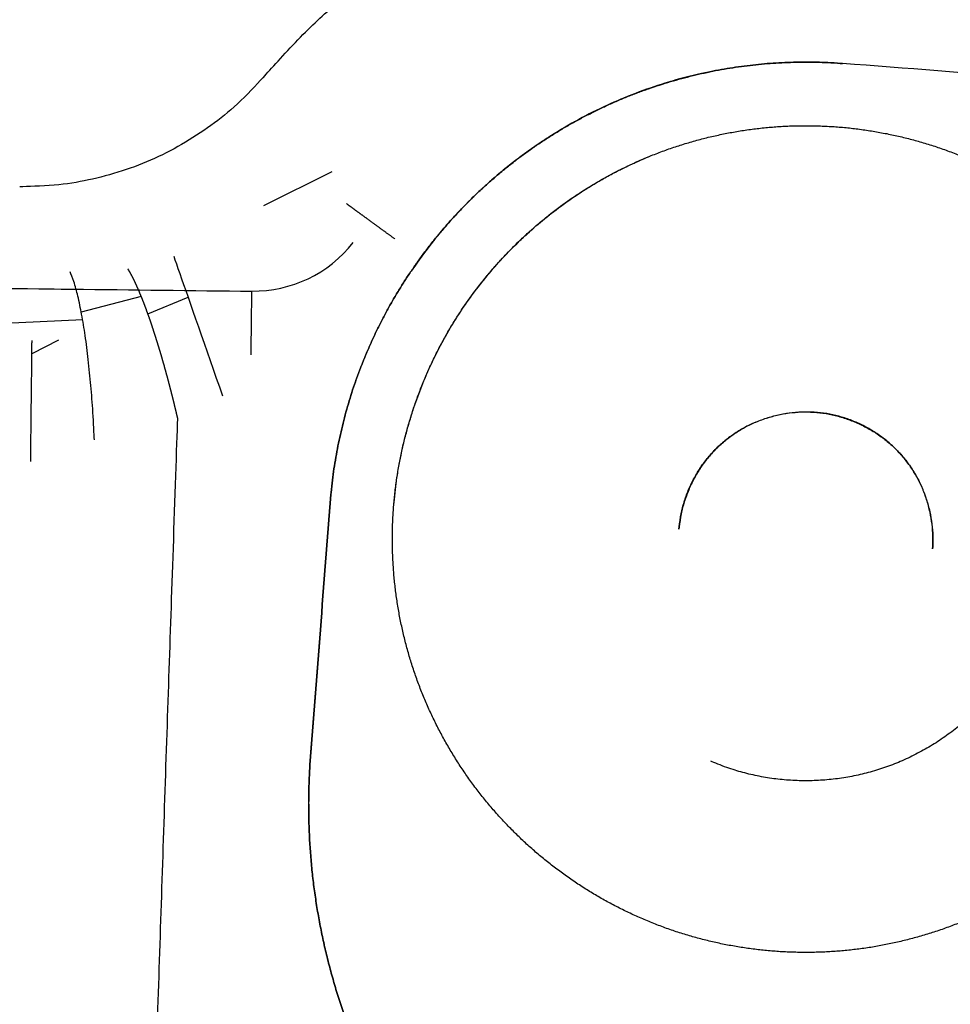
# Model space of a CAD drawing. Extents: x 3264 to 28478, y 2836 to 41588.
# Drawn here: x 11570 to 11585, y 18909 to 18924 of the extents above; entities that cross this region are included whole.
import ezdxf

# ---------------------------------------------------------------- set-up
doc = ezdxf.new("R2010")
doc.units = 0
doc.header["$LTSCALE"] = 100
doc.layers.get('0').update_dxf_attribs({"linetype": 'CONTINUOUS'})

msp = doc.modelspace()

# ---------------------------------------------------------------- linework, layer by layer
at = {"linetype": 'CONTINUOUS'}
for p, q in [((11575.04, 18921.867), (11573.967, 18921.333)), ((11568.14, 18920.056), (11573.783, 18919.992)), ((11572.044, 18919.911), (11571.102, 18919.661)), ((11572.148, 18919.638), (11572.784, 18919.898)), ((11571.124, 18919.541), (11568.599, 18919.421)), ((11570.745, 18919.22), (11570.326, 18919.008))]:
    msp.add_line(p, q, dxfattribs=at)
for points in [[(11575.272, 18921.369), (11575.275, 18921.367), (11575.278, 18921.365), (11575.281, 18921.363), (11575.284, 18921.36), (11575.287, 18921.358), (11575.29, 18921.356), (11575.293, 18921.354), (11575.296, 18921.351), (11575.3, 18921.349), (11575.303, 18921.346), (11575.306, 18921.344), (11575.31, 18921.341), (11575.314, 18921.338), (11575.317, 18921.336), (11575.321, 18921.333), (11575.325, 18921.33), (11575.329, 18921.327), (11575.333, 18921.324), (11575.337, 18921.322), (11575.341, 18921.319), (11575.345, 18921.316), (11575.349, 18921.312), (11575.354, 18921.309), (11575.358, 18921.306), (11575.362, 18921.303), (11575.367, 18921.3), (11575.371, 18921.296), (11575.376, 18921.293), (11575.381, 18921.289), (11575.385, 18921.286), (11575.39, 18921.283), (11575.395, 18921.279), (11575.4, 18921.275), (11575.405, 18921.272), (11575.41, 18921.268), (11575.415, 18921.264), (11575.42, 18921.261), (11575.426, 18921.257), (11575.431, 18921.253), (11575.436, 18921.249), (11575.442, 18921.245), (11575.447, 18921.241), (11575.453, 18921.237), (11575.458, 18921.233), (11575.464, 18921.229), (11575.469, 18921.225), (11575.475, 18921.221), (11575.481, 18921.216), (11575.487, 18921.212), (11575.493, 18921.208), (11575.499, 18921.203), (11575.505, 18921.199), (11575.511, 18921.195), (11575.517, 18921.19), (11575.523, 18921.186), (11575.529, 18921.181), (11575.536, 18921.176), (11575.542, 18921.172), (11575.548, 18921.167), (11575.555, 18921.162), (11575.561, 18921.158), (11575.568, 18921.153), (11575.574, 18921.148), (11575.581, 18921.143), (11575.587, 18921.138), (11575.594, 18921.134), (11575.601, 18921.129), (11575.608, 18921.124), (11575.615, 18921.119), (11575.621, 18921.114), (11575.628, 18921.109), (11575.635, 18921.104), (11575.642, 18921.098), (11575.649, 18921.093), (11575.656, 18921.088), (11575.664, 18921.083), (11575.671, 18921.078), (11575.678, 18921.072), (11575.685, 18921.067), (11575.692, 18921.062), (11575.7, 18921.057), (11575.707, 18921.051), (11575.714, 18921.046), (11575.722, 18921.04), (11575.729, 18921.035), (11575.736, 18921.03), (11575.744, 18921.024), (11575.751, 18921.019), (11575.759, 18921.013), (11575.767, 18921.008), (11575.774, 18921.002), (11575.782, 18920.997), (11575.789, 18920.991), (11575.797, 18920.985), (11575.805, 18920.98), (11575.812, 18920.974), (11575.82, 18920.969), (11575.828, 18920.963), (11575.836, 18920.957), (11575.843, 18920.952), (11575.851, 18920.946), (11575.859, 18920.94), (11575.867, 18920.935), (11575.875, 18920.929), (11575.883, 18920.923), (11575.89, 18920.917), (11575.898, 18920.912), (11575.906, 18920.906), (11575.914, 18920.9), (11575.922, 18920.894), (11575.93, 18920.889), (11575.938, 18920.883), (11575.946, 18920.877), (11575.954, 18920.871), (11575.962, 18920.865), (11575.97, 18920.86), (11575.978, 18920.854), (11575.986, 18920.848), (11575.994, 18920.842), (11576.002, 18920.836), (11576.01, 18920.83), (11576.018, 18920.825), (11576.026, 18920.819), (11576.034, 18920.813)], [(11573.328, 18918.342), (11573.279, 18918.482), (11573.23, 18918.621), (11573.182, 18918.76), (11573.133, 18918.899), (11573.086, 18919.035), (11573.039, 18919.169), (11572.993, 18919.301), (11572.948, 18919.428), (11572.905, 18919.552), (11572.863, 18919.671), (11572.824, 18919.785), (11572.786, 18919.893), (11572.75, 18919.995), (11572.716, 18920.092), (11572.684, 18920.183), (11572.655, 18920.267), (11572.627, 18920.345), (11572.602, 18920.416), (11572.58, 18920.48), (11572.56, 18920.536)], [(11573.772, 18918.993), (11573.772, 18919.019), (11573.773, 18919.045), (11573.773, 18919.071), (11573.773, 18919.097), (11573.773, 18919.123), (11573.774, 18919.149), (11573.774, 18919.174), (11573.774, 18919.2), (11573.775, 18919.225), (11573.775, 18919.25), (11573.775, 18919.275), (11573.776, 18919.3), (11573.776, 18919.325), (11573.776, 18919.349), (11573.776, 18919.374), (11573.777, 18919.398), (11573.777, 18919.421), (11573.777, 18919.445), (11573.777, 18919.468), (11573.778, 18919.49), (11573.778, 18919.513), (11573.778, 18919.535), (11573.778, 18919.557), (11573.779, 18919.578), (11573.779, 18919.599), (11573.779, 18919.619), (11573.779, 18919.639), (11573.78, 18919.659), (11573.78, 18919.678), (11573.78, 18919.697), (11573.78, 18919.715), (11573.781, 18919.733), (11573.781, 18919.75), (11573.781, 18919.767), (11573.781, 18919.783), (11573.781, 18919.799), (11573.781, 18919.814), (11573.782, 18919.829), (11573.782, 18919.843), (11573.782, 18919.856), (11573.782, 18919.869), (11573.782, 18919.881), (11573.782, 18919.893), (11573.783, 18919.904), (11573.783, 18919.915), (11573.783, 18919.924), (11573.783, 18919.934), (11573.783, 18919.942), (11573.783, 18919.95), (11573.783, 18919.957), (11573.783, 18919.964), (11573.783, 18919.97), (11573.783, 18919.975), (11573.783, 18919.98), (11573.784, 18919.984), (11573.784, 18919.987), (11573.784, 18919.99), (11573.784, 18919.992), (11573.784, 18919.993), (11573.784, 18919.994)], [(11570.307, 18917.312), (11570.307, 18917.354), (11570.307, 18917.396), (11570.308, 18917.438), (11570.308, 18917.48), (11570.309, 18917.522), (11570.309, 18917.564), (11570.31, 18917.606), (11570.31, 18917.648), (11570.311, 18917.689), (11570.311, 18917.73), (11570.312, 18917.771), (11570.312, 18917.812), (11570.313, 18917.853), (11570.313, 18917.893), (11570.313, 18917.934), (11570.314, 18917.973), (11570.314, 18918.013), (11570.315, 18918.052), (11570.315, 18918.091), (11570.316, 18918.13), (11570.316, 18918.168), (11570.316, 18918.206), (11570.317, 18918.243), (11570.317, 18918.281), (11570.318, 18918.317), (11570.318, 18918.353), (11570.319, 18918.389), (11570.319, 18918.424), (11570.319, 18918.459), (11570.32, 18918.493), (11570.32, 18918.527), (11570.32, 18918.56), (11570.321, 18918.593), (11570.321, 18918.625), (11570.322, 18918.656), (11570.322, 18918.687), (11570.322, 18918.717), (11570.323, 18918.747), (11570.323, 18918.776), (11570.323, 18918.804), (11570.324, 18918.832), (11570.324, 18918.859), (11570.324, 18918.885), (11570.324, 18918.911), (11570.325, 18918.936), (11570.325, 18918.96), (11570.325, 18918.983), (11570.325, 18919.006), (11570.326, 18919.028), (11570.326, 18919.049), (11570.326, 18919.07), (11570.326, 18919.089), (11570.327, 18919.108), (11570.327, 18919.126), (11570.327, 18919.143), (11570.327, 18919.16), (11570.327, 18919.175), (11570.328, 18919.19), (11570.328, 18919.204), (11570.328, 18919.217)]]:
    msp.add_lwpolyline(points, dxfattribs=at)
msp.add_ellipse((11573.807, 18921.99), major_axis=(0.365, 1.963), ratio=1, start_param=3.313367, end_param=4.229654, dxfattribs=at)
for points, knots in [([(11555.84, 18920.572), (11556.236, 18921.041), (11557.821, 18922.917), (11559.71, 18924.841), (11561.872, 18926.86), (11564.096, 18928.702), (11566.431, 18930.434), (11568.858, 18932.031), (11571.371, 18933.493), (11573.955, 18934.812), (11576.599, 18935.983), (11579.288, 18937), (11582.02, 18937.862), (11584.804, 18938.572), (11587.617, 18939.129), (11590.555, 18939.533), (11593.268, 18939.79), (11595.801, 18939.851), (11596.435, 18939.867)], [0, 0, 0, 0, 2.904203, 5.806515, 8.707856, 11.609165, 14.511446, 17.415706, 20.320048, 23.219319, 26.108081, 28.982411, 31.848822, 34.718239, 37.601529, 40.509368, 43.452134, 46.439813, 46.439813, 46.439813, 46.439813]), ([(11573.988, 18923.38), (11574.104, 18923.51), (11574.571, 18924.03), (11575.14, 18924.549), (11575.796, 18925.083), (11576.477, 18925.552), (11577.194, 18925.974), (11577.939, 18926.338), (11578.71, 18926.646), (11579.501, 18926.896), (11580.307, 18927.087), (11581.123, 18927.219), (11581.946, 18927.291), (11582.771, 18927.302), (11583.587, 18927.253), (11584.416, 18927.137), (11585.165, 18926.987), (11585.829, 18926.784), (11585.995, 18926.733)], [0, 0, 0, 0, 0.825965, 1.654119, 2.483595, 3.313587, 4.143448, 4.97285, 5.801822, 6.630259, 7.457889, 8.284358, 9.109311, 9.932496, 10.75426, 11.575348, 12.396438, 13.217889, 13.217889, 13.217889, 13.217889]), ([(11575.026, 18916.794), (11575.029, 18916.832), (11575.045, 18916.985), (11575.067, 18917.153), (11575.096, 18917.336), (11575.128, 18917.515), (11575.165, 18917.693), (11575.206, 18917.871), (11575.251, 18918.047), (11575.3, 18918.222), (11575.354, 18918.397), (11575.412, 18918.569), (11575.474, 18918.74), (11575.541, 18918.91), (11575.611, 18919.078), (11575.686, 18919.244), (11575.764, 18919.409), (11575.847, 18919.571), (11575.933, 18919.732), (11576.023, 18919.89), (11576.118, 18920.046), (11576.215, 18920.2), (11576.317, 18920.351), (11576.422, 18920.5), (11576.531, 18920.646), (11576.643, 18920.789), (11576.759, 18920.93), (11576.878, 18921.068), (11577.001, 18921.203), (11577.126, 18921.334), (11577.255, 18921.463), (11577.387, 18921.589), (11577.522, 18921.711), (11577.66, 18921.83), (11577.801, 18921.946), (11577.944, 18922.058), (11578.09, 18922.167), (11578.239, 18922.272), (11578.391, 18922.374), (11578.544, 18922.471), (11578.7, 18922.565), (11578.859, 18922.656), (11579.019, 18922.742), (11579.182, 18922.824), (11579.346, 18922.903), (11579.512, 18922.977), (11579.68, 18923.048), (11579.85, 18923.114), (11580.021, 18923.176), (11580.194, 18923.234), (11580.368, 18923.288), (11580.543, 18923.337), (11580.72, 18923.382), (11580.897, 18923.423), (11581.076, 18923.46), (11581.255, 18923.492), (11581.435, 18923.52), (11581.616, 18923.543), (11581.797, 18923.562), (11581.979, 18923.577), (11582.161, 18923.587), (11582.343, 18923.593), (11582.524, 18923.595), (11582.71, 18923.591), (11582.879, 18923.585), (11583.032, 18923.574), (11583.071, 18923.572)], [0, 0, 0, 0, 0.182169, 0.364339, 0.546508, 0.728677, 0.910847, 1.093016, 1.275185, 1.457354, 1.639524, 1.821693, 2.003862, 2.186031, 2.368201, 2.55037, 2.732539, 2.914708, 3.096878, 3.279047, 3.461216, 3.643385, 3.825554, 4.007724, 4.189893, 4.372062, 4.554231, 4.736401, 4.91857, 5.100739, 5.282908, 5.465078, 5.647247, 5.829416, 6.011585, 6.193755, 6.375924, 6.558093, 6.740262, 6.922432, 7.104601, 7.28677, 7.468939, 7.651109, 7.833278, 8.015447, 8.197616, 8.379786, 8.561955, 8.744124, 8.926293, 9.108463, 9.290632, 9.472801, 9.65497, 9.83714, 10.019309, 10.201478, 10.383647, 10.565817, 10.747986, 10.930155, 11.112324, 11.294493, 11.476663, 11.658832, 11.658832, 11.658832, 11.658832]), ([(11583.071, 18923.572), (11583.032, 18923.574), (11582.879, 18923.585), (11582.71, 18923.591), (11582.524, 18923.595), (11582.343, 18923.593), (11582.161, 18923.587), (11581.979, 18923.577), (11581.797, 18923.562), (11581.616, 18923.543), (11581.435, 18923.52), (11581.255, 18923.492), (11581.076, 18923.46), (11580.897, 18923.423), (11580.72, 18923.382), (11580.543, 18923.337), (11580.368, 18923.288), (11580.194, 18923.234), (11580.021, 18923.176), (11579.85, 18923.114), (11579.68, 18923.048), (11579.512, 18922.977), (11579.346, 18922.903), (11579.182, 18922.824), (11579.019, 18922.742), (11578.859, 18922.656), (11578.7, 18922.565), (11578.544, 18922.471), (11578.391, 18922.374), (11578.239, 18922.272), (11578.09, 18922.167), (11577.944, 18922.058), (11577.801, 18921.946), (11577.66, 18921.83), (11577.522, 18921.711), (11577.387, 18921.589), (11577.255, 18921.463), (11577.126, 18921.334), (11577.001, 18921.203), (11576.878, 18921.068), (11576.759, 18920.93), (11576.643, 18920.789), (11576.531, 18920.646), (11576.422, 18920.5), (11576.317, 18920.351), (11576.215, 18920.2), (11576.118, 18920.046), (11576.023, 18919.89), (11575.933, 18919.732), (11575.847, 18919.571), (11575.764, 18919.409), (11575.686, 18919.244), (11575.611, 18919.078), (11575.541, 18918.91), (11575.474, 18918.741), (11575.412, 18918.569), (11575.354, 18918.397), (11575.3, 18918.223), (11575.251, 18918.047), (11575.206, 18917.871), (11575.165, 18917.693), (11575.128, 18917.515), (11575.096, 18917.336), (11575.067, 18917.153), (11575.045, 18916.985), (11575.029, 18916.832), (11575.026, 18916.794)], [0, 0, 0, 0, 0.182168, 0.364336, 0.546504, 0.728672, 0.91084, 1.093008, 1.275177, 1.457345, 1.639513, 1.821681, 2.003849, 2.186017, 2.368185, 2.550353, 2.732521, 2.914689, 3.096857, 3.279025, 3.461193, 3.643361, 3.825529, 4.007697, 4.189865, 4.372033, 4.554201, 4.736369, 4.918537, 5.100705, 5.282873, 5.465041, 5.647209, 5.829377, 6.011545, 6.193713, 6.375881, 6.558049, 6.740217, 6.922385, 7.104553, 7.286721, 7.468889, 7.651057, 7.833225, 8.015393, 8.197561, 8.379729, 8.561897, 8.744065, 8.926233, 9.108402, 9.29057, 9.472738, 9.654905, 9.837074, 10.019242, 10.20141, 10.383578, 10.565746, 10.747914, 10.930082, 11.11225, 11.294417, 11.476585, 11.658753, 11.658753, 11.658753, 11.658753]), ([(11581.124, 18923.469), (11581.021, 18923.447), (11580.607, 18923.363), (11580.169, 18923.231), (11579.697, 18923.062), (11579.25, 18922.865), (11578.812, 18922.636), (11578.386, 18922.376), (11577.977, 18922.09), (11577.592, 18921.78), (11577.232, 18921.45), (11576.888, 18921.086), (11576.592, 18920.737), (11576.349, 18920.393), (11576.288, 18920.307)], [0, 0, 0, 0, 0.498315, 0.992168, 1.483725, 1.975184, 2.468742, 2.966571, 3.464367, 3.957797, 4.449001, 4.94015, 5.433417, 5.930946, 5.930946, 5.930946, 5.930946]), ([(11573.987, 18923.381), (11573.91, 18923.296), (11573.6, 18922.957), (11573.205, 18922.637), (11572.743, 18922.323), (11572.258, 18922.071), (11571.748, 18921.872), (11571.209, 18921.732), (11570.707, 18921.646), (11570.248, 18921.637), (11570.134, 18921.634)], [0, 0, 0, 0, 0.543159, 1.088824, 1.635924, 2.183495, 2.730948, 3.277754, 3.823043, 4.36585, 4.36585, 4.36585, 4.36585]), ([(11585.642, 18910.409), (11585.622, 18910.398), (11585.542, 18910.354), (11585.453, 18910.308), (11585.355, 18910.259), (11585.259, 18910.213), (11585.161, 18910.167), (11585.062, 18910.124), (11584.963, 18910.082), (11584.863, 18910.042), (11584.762, 18910.004), (11584.661, 18909.967), (11584.559, 18909.932), (11584.457, 18909.899), (11584.354, 18909.867), (11584.251, 18909.837), (11584.147, 18909.809), (11584.042, 18909.782), (11583.937, 18909.757), (11583.832, 18909.734), (11583.727, 18909.713), (11583.621, 18909.693), (11583.514, 18909.675), (11583.408, 18909.659), (11583.301, 18909.645), (11583.194, 18909.633), (11583.087, 18909.622), (11582.98, 18909.613), (11582.872, 18909.606), (11582.765, 18909.6), (11582.657, 18909.597), (11582.549, 18909.595), (11582.442, 18909.595), (11582.334, 18909.597), (11582.226, 18909.6), (11582.119, 18909.605), (11582.011, 18909.613), (11581.904, 18909.621), (11581.797, 18909.632), (11581.69, 18909.644), (11581.583, 18909.659), (11581.476, 18909.675), (11581.37, 18909.692), (11581.264, 18909.712), (11581.159, 18909.733), (11581.053, 18909.756), (11580.949, 18909.781), (11580.844, 18909.807), (11580.74, 18909.835), (11580.637, 18909.865), (11580.534, 18909.897), (11580.431, 18909.93), (11580.33, 18909.965), (11580.228, 18910.002), (11580.128, 18910.04), (11580.028, 18910.08), (11579.928, 18910.122), (11579.83, 18910.165), (11579.732, 18910.21), (11579.635, 18910.257), (11579.538, 18910.305), (11579.443, 18910.355), (11579.348, 18910.406), (11579.254, 18910.459), (11579.161, 18910.513), (11579.069, 18910.569), (11578.978, 18910.627), (11578.888, 18910.686), (11578.799, 18910.746), (11578.711, 18910.808), (11578.624, 18910.872), (11578.538, 18910.936), (11578.453, 18911.003), (11578.369, 18911.07), (11578.286, 18911.139), (11578.205, 18911.21), (11578.124, 18911.281), (11578.045, 18911.355), (11577.967, 18911.429), (11577.891, 18911.505), (11577.815, 18911.581), (11577.741, 18911.66), (11577.668, 18911.739), (11577.597, 18911.819), (11577.527, 18911.901), (11577.458, 18911.984), (11577.39, 18912.068), (11577.324, 18912.153), (11577.26, 18912.239), (11577.197, 18912.327), (11577.135, 18912.415), (11577.075, 18912.504), (11577.016, 18912.594), (11576.959, 18912.686), (11576.903, 18912.778), (11576.849, 18912.871), (11576.796, 18912.965), (11576.745, 18913.06), (11576.696, 18913.155), (11576.648, 18913.252), (11576.601, 18913.349), (11576.557, 18913.447), (11576.514, 18913.546), (11576.472, 18913.645), (11576.432, 18913.745), (11576.394, 18913.846), (11576.358, 18913.947), (11576.323, 18914.049), (11576.29, 18914.152), (11576.259, 18914.255), (11576.229, 18914.358), (11576.201, 18914.462), (11576.175, 18914.567), (11576.151, 18914.672), (11576.128, 18914.777), (11576.107, 18914.883), (11576.088, 18914.989), (11576.07, 18915.095), (11576.055, 18915.202), (11576.041, 18915.308), (11576.029, 18915.415), (11576.018, 18915.523), (11576.01, 18915.63), (11576.003, 18915.737), (11575.998, 18915.845), (11575.995, 18915.953), (11575.993, 18916.06), (11575.993, 18916.168), (11575.996, 18916.276), (11575.999, 18916.383), (11576.005, 18916.491), (11576.013, 18916.598), (11576.022, 18916.706), (11576.033, 18916.813), (11576.046, 18916.92), (11576.06, 18917.027), (11576.076, 18917.133), (11576.095, 18917.239), (11576.114, 18917.345), (11576.136, 18917.451), (11576.159, 18917.556), (11576.184, 18917.661), (11576.211, 18917.765), (11576.24, 18917.869), (11576.27, 18917.972), (11576.302, 18918.075), (11576.336, 18918.177), (11576.371, 18918.279), (11576.408, 18918.38), (11576.447, 18918.481), (11576.487, 18918.58), (11576.529, 18918.68), (11576.573, 18918.778), (11576.618, 18918.876), (11576.665, 18918.973), (11576.713, 18919.069), (11576.764, 18919.164), (11576.815, 18919.259), (11576.868, 18919.352), (11576.923, 18919.445), (11576.979, 18919.537), (11577.037, 18919.628), (11577.097, 18919.718), (11577.157, 18919.807), (11577.22, 18919.895), (11577.283, 18919.982), (11577.348, 18920.067), (11577.415, 18920.152), (11577.483, 18920.236), (11577.552, 18920.318), (11577.623, 18920.399), (11577.695, 18920.479), (11577.768, 18920.558), (11577.843, 18920.636), (11577.919, 18920.712), (11577.996, 18920.788), (11578.074, 18920.862), (11578.154, 18920.934), (11578.235, 18921.005), (11578.316, 18921.075), (11578.4, 18921.144), (11578.484, 18921.211), (11578.569, 18921.277), (11578.656, 18921.341), (11578.743, 18921.404), (11578.832, 18921.465), (11578.921, 18921.525), (11579.011, 18921.584), (11579.103, 18921.64), (11579.195, 18921.696), (11579.289, 18921.75), (11579.383, 18921.802), (11579.478, 18921.853), (11579.574, 18921.902), (11579.67, 18921.95), (11579.768, 18921.996), (11579.866, 18922.04), (11579.965, 18922.083), (11580.064, 18922.124), (11580.164, 18922.163), (11580.265, 18922.201), (11580.367, 18922.237), (11580.469, 18922.271), (11580.571, 18922.304), (11580.675, 18922.335), (11580.778, 18922.364), (11580.882, 18922.392), (11580.987, 18922.418), (11581.092, 18922.442), (11581.197, 18922.464), (11581.303, 18922.485), (11581.409, 18922.503), (11581.515, 18922.521), (11581.622, 18922.536), (11581.729, 18922.549), (11581.836, 18922.561), (11581.943, 18922.571), (11582.051, 18922.579), (11582.158, 18922.586), (11582.266, 18922.591), (11582.373, 18922.593), (11582.481, 18922.594), (11582.589, 18922.594), (11582.696, 18922.591), (11582.804, 18922.587), (11582.912, 18922.581), (11583.019, 18922.573), (11583.126, 18922.564), (11583.233, 18922.552), (11583.34, 18922.539), (11583.447, 18922.524), (11583.553, 18922.507), (11583.659, 18922.489), (11583.765, 18922.469), (11583.871, 18922.447), (11583.976, 18922.423), (11584.08, 18922.398), (11584.185, 18922.37), (11584.288, 18922.342), (11584.392, 18922.311), (11584.494, 18922.279), (11584.597, 18922.245), (11584.698, 18922.209), (11584.799, 18922.172), (11584.9, 18922.132), (11584.999, 18922.092), (11585.098, 18922.049), (11585.197, 18922.005), (11585.294, 18921.96), (11585.391, 18921.913), (11585.487, 18921.864), (11585.584, 18921.813), (11585.671, 18921.765), (11585.75, 18921.719), (11585.77, 18921.708)], [0, 0, 0, 0, 0.107703, 0.215405, 0.323108, 0.43081, 0.538513, 0.646215, 0.753918, 0.86162, 0.969323, 1.077025, 1.184728, 1.29243, 1.400133, 1.507835, 1.615538, 1.72324, 1.830943, 1.938645, 2.046348, 2.154051, 2.261753, 2.369456, 2.477158, 2.584861, 2.692563, 2.800266, 2.907968, 3.015671, 3.123373, 3.231076, 3.338778, 3.446481, 3.554183, 3.661886, 3.769588, 3.877291, 3.984994, 4.092696, 4.200399, 4.308101, 4.415804, 4.523506, 4.631209, 4.738911, 4.846614, 4.954316, 5.062019, 5.169721, 5.277424, 5.385126, 5.492829, 5.600531, 5.708234, 5.815936, 5.923639, 6.031341, 6.139044, 6.246747, 6.354449, 6.462152, 6.569854, 6.677557, 6.785259, 6.892962, 7.000664, 7.108367, 7.216069, 7.323772, 7.431474, 7.539177, 7.646879, 7.754582, 7.862284, 7.969987, 8.07769, 8.185392, 8.293095, 8.400797, 8.5085, 8.616202, 8.723905, 8.831607, 8.93931, 9.047012, 9.154715, 9.262417, 9.37012, 9.477822, 9.585525, 9.693227, 9.80093, 9.908632, 10.016335, 10.124037, 10.23174, 10.339443, 10.447145, 10.554848, 10.66255, 10.770253, 10.877955, 10.985658, 11.09336, 11.201063, 11.308765, 11.416468, 11.52417, 11.631873, 11.739575, 11.847278, 11.95498, 12.062683, 12.170385, 12.278088, 12.385791, 12.493493, 12.601196, 12.708898, 12.816601, 12.924303, 13.032006, 13.139708, 13.247411, 13.355113, 13.462816, 13.570518, 13.678221, 13.785923, 13.893626, 14.001328, 14.109031, 14.216734, 14.324436, 14.432139, 14.539841, 14.647544, 14.755246, 14.862949, 14.970651, 15.078354, 15.186056, 15.293759, 15.401461, 15.509164, 15.616866, 15.724569, 15.832271, 15.939974, 16.047676, 16.155379, 16.263082, 16.370784, 16.478487, 16.586189, 16.693892, 16.801594, 16.909297, 17.016999, 17.124702, 17.232404, 17.340107, 17.447809, 17.555512, 17.663214, 17.770917, 17.878619, 17.986322, 18.094024, 18.201727, 18.30943, 18.417132, 18.524835, 18.632537, 18.74024, 18.847942, 18.955645, 19.063347, 19.17105, 19.278752, 19.386455, 19.494157, 19.60186, 19.709562, 19.817265, 19.924967, 20.03267, 20.140373, 20.248075, 20.355778, 20.46348, 20.571183, 20.678885, 20.786588, 20.89429, 21.001993, 21.109695, 21.217398, 21.3251, 21.432803, 21.540505, 21.648208, 21.75591, 21.863613, 21.971315, 22.079018, 22.18672, 22.294423, 22.402126, 22.509828, 22.617531, 22.725233, 22.832936, 22.940638, 23.048341, 23.156043, 23.263746, 23.371448, 23.479151, 23.586853, 23.694556, 23.802258, 23.909961, 24.017663, 24.125366, 24.233069, 24.340771, 24.448474, 24.556176, 24.663879, 24.771581, 24.879284, 24.986986, 25.094689, 25.202391, 25.310094, 25.417796, 25.525499, 25.633201, 25.740904, 25.848606, 25.956309, 26.064011, 26.171714, 26.279416, 26.387119, 26.494822, 26.602524, 26.710227, 26.817929, 26.925632, 27.033334, 27.141037, 27.141037, 27.141037, 27.141037]), ([(11576.01, 18916.564), (11576.017, 18916.64), (11576.044, 18916.943), (11576.099, 18917.274), (11576.176, 18917.636), (11576.273, 18917.988), (11576.388, 18918.333), (11576.521, 18918.668), (11576.672, 18918.995), (11576.842, 18919.314), (11577.03, 18919.623), (11577.234, 18919.92), (11577.455, 18920.205), (11577.692, 18920.479), (11577.946, 18920.741), (11578.214, 18920.99), (11578.493, 18921.22), (11578.783, 18921.435), (11579.083, 18921.632), (11579.403, 18921.816), (11579.701, 18921.97), (11579.982, 18922.089), (11580.052, 18922.119)], [0, 0, 0, 0, 0.36044, 0.721559, 1.084484, 1.44972, 1.813066, 2.174397, 2.534842, 2.895538, 3.25673, 3.617191, 3.977925, 4.340065, 4.704723, 5.069201, 5.431329, 5.79222, 6.152999, 6.514568, 6.875395, 7.235845, 7.235845, 7.235845, 7.235845]), ([(11572.619, 18917.989), (11572.619, 18917.99), (11572.618, 18917.996), (11572.616, 18918.003), (11572.614, 18918.011), (11572.613, 18918.018), (11572.611, 18918.025), (11572.609, 18918.032), (11572.607, 18918.04), (11572.606, 18918.047), (11572.604, 18918.054), (11572.602, 18918.062), (11572.601, 18918.069), (11572.599, 18918.076), (11572.597, 18918.084), (11572.595, 18918.091), (11572.594, 18918.098), (11572.592, 18918.106), (11572.59, 18918.113), (11572.588, 18918.12), (11572.587, 18918.127), (11572.585, 18918.135), (11572.583, 18918.142), (11572.581, 18918.149), (11572.58, 18918.157), (11572.578, 18918.164), (11572.576, 18918.171), (11572.574, 18918.179), (11572.573, 18918.186), (11572.571, 18918.193), (11572.569, 18918.2), (11572.567, 18918.208), (11572.566, 18918.215), (11572.564, 18918.222), (11572.562, 18918.23), (11572.56, 18918.237), (11572.558, 18918.244), (11572.557, 18918.251), (11572.555, 18918.259), (11572.553, 18918.266), (11572.551, 18918.273), (11572.55, 18918.28), (11572.548, 18918.288), (11572.546, 18918.295), (11572.544, 18918.302), (11572.542, 18918.31), (11572.54, 18918.317), (11572.539, 18918.324), (11572.537, 18918.331), (11572.535, 18918.338), (11572.533, 18918.346), (11572.531, 18918.353), (11572.53, 18918.36), (11572.528, 18918.367), (11572.526, 18918.375), (11572.524, 18918.382), (11572.522, 18918.389), (11572.52, 18918.396), (11572.519, 18918.404), (11572.517, 18918.411), (11572.515, 18918.418), (11572.513, 18918.425), (11572.511, 18918.432), (11572.509, 18918.44), (11572.507, 18918.447), (11572.506, 18918.454), (11572.504, 18918.461), (11572.502, 18918.468), (11572.5, 18918.475), (11572.498, 18918.483), (11572.496, 18918.49), (11572.494, 18918.497), (11572.493, 18918.504), (11572.491, 18918.511), (11572.489, 18918.518), (11572.487, 18918.526), (11572.485, 18918.533), (11572.483, 18918.54), (11572.481, 18918.547), (11572.479, 18918.554), (11572.478, 18918.561), (11572.476, 18918.568), (11572.474, 18918.575), (11572.472, 18918.582), (11572.47, 18918.59), (11572.468, 18918.597), (11572.466, 18918.604), (11572.464, 18918.611), (11572.462, 18918.618), (11572.461, 18918.625), (11572.459, 18918.632), (11572.457, 18918.639), (11572.455, 18918.646), (11572.453, 18918.653), (11572.451, 18918.66), (11572.449, 18918.667), (11572.447, 18918.674), (11572.445, 18918.681), (11572.443, 18918.688), (11572.441, 18918.695), (11572.439, 18918.702), (11572.438, 18918.709), (11572.436, 18918.716), (11572.434, 18918.723), (11572.432, 18918.73), (11572.43, 18918.737), (11572.428, 18918.744), (11572.426, 18918.751), (11572.424, 18918.758), (11572.422, 18918.765), (11572.42, 18918.772), (11572.418, 18918.779), (11572.416, 18918.786), (11572.414, 18918.793), (11572.412, 18918.8), (11572.411, 18918.807), (11572.409, 18918.814), (11572.407, 18918.821), (11572.405, 18918.828), (11572.403, 18918.834), (11572.401, 18918.841), (11572.399, 18918.848), (11572.397, 18918.855), (11572.395, 18918.862), (11572.393, 18918.869), (11572.391, 18918.876), (11572.389, 18918.883), (11572.387, 18918.889), (11572.385, 18918.896), (11572.383, 18918.903), (11572.381, 18918.91), (11572.379, 18918.917), (11572.377, 18918.923), (11572.375, 18918.93), (11572.373, 18918.937), (11572.371, 18918.944), (11572.37, 18918.95), (11572.368, 18918.957), (11572.366, 18918.964), (11572.364, 18918.971), (11572.362, 18918.977), (11572.36, 18918.984), (11572.358, 18918.991), (11572.356, 18918.998), (11572.354, 18919.004), (11572.352, 18919.011), (11572.35, 18919.018), (11572.348, 18919.024), (11572.346, 18919.031), (11572.344, 18919.038), (11572.342, 18919.044), (11572.34, 18919.051), (11572.338, 18919.058), (11572.336, 18919.064), (11572.334, 18919.071), (11572.332, 18919.077), (11572.33, 18919.084), (11572.328, 18919.091), (11572.326, 18919.097), (11572.324, 18919.104), (11572.322, 18919.11), (11572.32, 18919.117), (11572.318, 18919.123), (11572.316, 18919.13), (11572.314, 18919.136), (11572.312, 18919.143), (11572.31, 18919.149), (11572.308, 18919.156), (11572.306, 18919.162), (11572.304, 18919.169), (11572.302, 18919.175), (11572.3, 18919.182), (11572.298, 18919.188), (11572.296, 18919.195), (11572.294, 18919.201), (11572.292, 18919.207), (11572.29, 18919.214), (11572.288, 18919.22), (11572.286, 18919.226), (11572.284, 18919.233), (11572.282, 18919.239), (11572.28, 18919.246), (11572.278, 18919.252), (11572.276, 18919.258), (11572.274, 18919.264), (11572.272, 18919.271), (11572.27, 18919.277), (11572.268, 18919.283), (11572.266, 18919.29), (11572.264, 18919.296), (11572.262, 18919.302), (11572.26, 18919.308), (11572.258, 18919.315), (11572.256, 18919.321), (11572.254, 18919.327), (11572.252, 18919.333), (11572.25, 18919.339), (11572.248, 18919.345), (11572.246, 18919.352), (11572.244, 18919.358), (11572.242, 18919.364), (11572.24, 18919.37), (11572.238, 18919.376), (11572.236, 18919.382), (11572.234, 18919.388), (11572.232, 18919.394), (11572.23, 18919.4), (11572.228, 18919.406), (11572.226, 18919.412), (11572.224, 18919.418), (11572.223, 18919.424), (11572.221, 18919.43), (11572.219, 18919.436), (11572.217, 18919.442), (11572.215, 18919.448), (11572.213, 18919.454), (11572.211, 18919.46), (11572.209, 18919.466), (11572.207, 18919.472), (11572.205, 18919.478), (11572.203, 18919.484), (11572.201, 18919.49), (11572.199, 18919.495), (11572.197, 18919.501), (11572.195, 18919.507), (11572.193, 18919.513), (11572.191, 18919.519), (11572.189, 18919.524), (11572.187, 18919.53), (11572.185, 18919.536), (11572.183, 18919.542), (11572.181, 18919.547), (11572.179, 18919.553), (11572.177, 18919.559), (11572.175, 18919.564), (11572.173, 18919.57), (11572.171, 18919.576), (11572.169, 18919.581), (11572.167, 18919.587), (11572.165, 18919.593), (11572.163, 18919.598), (11572.161, 18919.604), (11572.159, 18919.609), (11572.157, 18919.615), (11572.155, 18919.621), (11572.153, 18919.626), (11572.151, 18919.632), (11572.149, 18919.637), (11572.147, 18919.643), (11572.145, 18919.648), (11572.143, 18919.654), (11572.141, 18919.659), (11572.139, 18919.664), (11572.137, 18919.67), (11572.135, 18919.675), (11572.133, 18919.681), (11572.131, 18919.686), (11572.129, 18919.691), (11572.127, 18919.697), (11572.126, 18919.702), (11572.124, 18919.707), (11572.122, 18919.713), (11572.12, 18919.718), (11572.118, 18919.723), (11572.116, 18919.728), (11572.114, 18919.734), (11572.112, 18919.739), (11572.11, 18919.744), (11572.108, 18919.749), (11572.106, 18919.754), (11572.104, 18919.76), (11572.102, 18919.765), (11572.1, 18919.77), (11572.098, 18919.775), (11572.096, 18919.78), (11572.094, 18919.785), (11572.092, 18919.79), (11572.09, 18919.795), (11572.088, 18919.8), (11572.087, 18919.805), (11572.085, 18919.81), (11572.083, 18919.815), (11572.081, 18919.82), (11572.079, 18919.825), (11572.077, 18919.83), (11572.075, 18919.835), (11572.073, 18919.84), (11572.071, 18919.845), (11572.069, 18919.85), (11572.067, 18919.855), (11572.065, 18919.86), (11572.063, 18919.865), (11572.062, 18919.869), (11572.06, 18919.874), (11572.058, 18919.879), (11572.056, 18919.884), (11572.054, 18919.889), (11572.052, 18919.893), (11572.05, 18919.898), (11572.048, 18919.903), (11572.046, 18919.907), (11572.044, 18919.912), (11572.042, 18919.917), (11572.041, 18919.921), (11572.039, 18919.926), (11572.037, 18919.931), (11572.035, 18919.935), (11572.033, 18919.94), (11572.031, 18919.944), (11572.029, 18919.949), (11572.027, 18919.953), (11572.025, 18919.958), (11572.024, 18919.962), (11572.022, 18919.967), (11572.02, 18919.971), (11572.018, 18919.976), (11572.016, 18919.98), (11572.014, 18919.985), (11572.012, 18919.989), (11572.01, 18919.994), (11572.009, 18919.998), (11572.007, 18920.002), (11572.005, 18920.007), (11572.003, 18920.011), (11572.001, 18920.015), (11571.999, 18920.02), (11571.997, 18920.024), (11571.996, 18920.028), (11571.994, 18920.032), (11571.992, 18920.036), (11571.99, 18920.041), (11571.988, 18920.045), (11571.986, 18920.049), (11571.985, 18920.053), (11571.983, 18920.057), (11571.981, 18920.061), (11571.979, 18920.066), (11571.977, 18920.07), (11571.975, 18920.074), (11571.974, 18920.078), (11571.972, 18920.082), (11571.97, 18920.086), (11571.968, 18920.09), (11571.966, 18920.094), (11571.964, 18920.098), (11571.963, 18920.102), (11571.961, 18920.106), (11571.959, 18920.109), (11571.957, 18920.113), (11571.955, 18920.117), (11571.954, 18920.121), (11571.952, 18920.125), (11571.95, 18920.129), (11571.948, 18920.133), (11571.946, 18920.136), (11571.945, 18920.14), (11571.943, 18920.144), (11571.941, 18920.148), (11571.939, 18920.151), (11571.938, 18920.155), (11571.936, 18920.159), (11571.934, 18920.162), (11571.932, 18920.166), (11571.931, 18920.169), (11571.929, 18920.173), (11571.927, 18920.177), (11571.925, 18920.18), (11571.923, 18920.184), (11571.922, 18920.187), (11571.92, 18920.191), (11571.918, 18920.194), (11571.916, 18920.198), (11571.915, 18920.201), (11571.913, 18920.205), (11571.911, 18920.208), (11571.91, 18920.211), (11571.908, 18920.215), (11571.906, 18920.218), (11571.904, 18920.221), (11571.903, 18920.225), (11571.901, 18920.228), (11571.899, 18920.231), (11571.898, 18920.235), (11571.896, 18920.238), (11571.894, 18920.241), (11571.892, 18920.244), (11571.891, 18920.247), (11571.889, 18920.251), (11571.887, 18920.254), (11571.886, 18920.257), (11571.884, 18920.26), (11571.882, 18920.263), (11571.881, 18920.266), (11571.879, 18920.269), (11571.877, 18920.272), (11571.876, 18920.275), (11571.874, 18920.278), (11571.872, 18920.281), (11571.871, 18920.284), (11571.869, 18920.287), (11571.867, 18920.29), (11571.866, 18920.293), (11571.864, 18920.296), (11571.862, 18920.299), (11571.861, 18920.301), (11571.859, 18920.304), (11571.857, 18920.307), (11571.856, 18920.31), (11571.854, 18920.312), (11571.853, 18920.315), (11571.851, 18920.318), (11571.849, 18920.321), (11571.848, 18920.323), (11571.846, 18920.326), (11571.844, 18920.328), (11571.843, 18920.331), (11571.841, 18920.334), (11571.84, 18920.336), (11571.838, 18920.339), (11571.836, 18920.341), (11571.835, 18920.344), (11571.834, 18920.346), (11571.833, 18920.346)], [0, 0, 0, 0, 0.007509, 0.015019, 0.022528, 0.030039, 0.037549, 0.045061, 0.052572, 0.060084, 0.067595, 0.075107, 0.082619, 0.09013, 0.097642, 0.105153, 0.112664, 0.120175, 0.127685, 0.135195, 0.142704, 0.150213, 0.157721, 0.165228, 0.172734, 0.18024, 0.187744, 0.195248, 0.20275, 0.210252, 0.217752, 0.225251, 0.232749, 0.240245, 0.24774, 0.255233, 0.262725, 0.270215, 0.277704, 0.285191, 0.292676, 0.300159, 0.30764, 0.315119, 0.322597, 0.330072, 0.337545, 0.345015, 0.352484, 0.35995, 0.367414, 0.374875, 0.382333, 0.38979, 0.397243, 0.404694, 0.412142, 0.419587, 0.427029, 0.434469, 0.441905, 0.449339, 0.456769, 0.464196, 0.47162, 0.47904, 0.486458, 0.493871, 0.501282, 0.508689, 0.516092, 0.523492, 0.530888, 0.53828, 0.545668, 0.553053, 0.560434, 0.56781, 0.575183, 0.582552, 0.589916, 0.597276, 0.604632, 0.611984, 0.619331, 0.626674, 0.634013, 0.641346, 0.648676, 0.656, 0.66332, 0.670635, 0.677945, 0.685251, 0.692551, 0.699847, 0.707137, 0.714423, 0.721703, 0.728978, 0.736247, 0.743511, 0.75077, 0.758024, 0.765272, 0.772514, 0.779751, 0.786982, 0.794207, 0.801427, 0.80864, 0.815848, 0.82305, 0.830245, 0.837435, 0.844619, 0.851796, 0.858967, 0.866132, 0.87329, 0.880442, 0.887588, 0.894726, 0.901859, 0.908984, 0.916103, 0.923215, 0.930321, 0.937419, 0.944511, 0.951595, 0.958672, 0.965743, 0.972806, 0.979861, 0.98691, 0.993951, 1.000985, 1.008011, 1.015029, 1.02204, 1.029044, 1.036039, 1.043027, 1.050007, 1.056979, 1.063943, 1.070899, 1.077847, 1.084787, 1.091719, 1.098642, 1.105557, 1.112464, 1.119362, 1.126251, 1.133132, 1.140005, 1.146868, 1.153723, 1.160569, 1.167406, 1.174235, 1.181054, 1.187864, 1.194665, 1.201456, 1.208239, 1.215012, 1.221776, 1.22853, 1.235274, 1.24201, 1.248735, 1.255451, 1.262156, 1.268852, 1.275539, 1.282215, 1.288881, 1.295537, 1.302182, 1.308818, 1.315443, 1.322058, 1.328662, 1.335256, 1.341839, 1.348412, 1.354973, 1.361524, 1.368064, 1.374594, 1.381112, 1.387619, 1.394115, 1.4006, 1.407073, 1.413536, 1.419986, 1.426426, 1.432854, 1.43927, 1.445674, 1.452067, 1.458448, 1.464817, 1.471174, 1.477519, 1.483851, 1.490172, 1.49648, 1.502777, 1.509061, 1.515333, 1.521593, 1.527841, 1.534076, 1.5403, 1.54651, 1.552709, 1.558895, 1.565069, 1.57123, 1.577378, 1.583514, 1.589637, 1.595747, 1.601845, 1.60793, 1.614001, 1.62006, 1.626106, 1.632139, 1.638159, 1.644166, 1.650159, 1.656139, 1.662106, 1.66806, 1.674, 1.679927, 1.68584, 1.69174, 1.697627, 1.703499, 1.709358, 1.715204, 1.721035, 1.726853, 1.732657, 1.738447, 1.744223, 1.749985, 1.755733, 1.761466, 1.767186, 1.772892, 1.778583, 1.78426, 1.789923, 1.795571, 1.801205, 1.806825, 1.81243, 1.818021, 1.823598, 1.82916, 1.834707, 1.84024, 1.845759, 1.851262, 1.856752, 1.862226, 1.867686, 1.873131, 1.878562, 1.883977, 1.889378, 1.894764, 1.900135, 1.905492, 1.910833, 1.916159, 1.921471, 1.926767, 1.932049, 1.937315, 1.942566, 1.947803, 1.953024, 1.95823, 1.96342, 1.968596, 1.973756, 1.978901, 1.984031, 1.989145, 1.994244, 1.999327, 2.004395, 2.009448, 2.014485, 2.019506, 2.024512, 2.029502, 2.034476, 2.039435, 2.044378, 2.049306, 2.054217, 2.059113, 2.063992, 2.068856, 2.073704, 2.078536, 2.083352, 2.088152, 2.092935, 2.097703, 2.102455, 2.10719, 2.111909, 2.116612, 2.121298, 2.125968, 2.130622, 2.13526, 2.139881, 2.144485, 2.149073, 2.153645, 2.1582, 2.162738, 2.167259, 2.171764, 2.176253, 2.180724, 2.185179, 2.189617, 2.194038, 2.198442, 2.202829, 2.207199, 2.211553, 2.215889, 2.220208, 2.22451, 2.228795, 2.233063, 2.237313, 2.241546, 2.245762, 2.249961, 2.254142, 2.258306, 2.262452, 2.266581, 2.270693, 2.274787, 2.278863, 2.282922, 2.286963, 2.290986, 2.294992, 2.29898, 2.30295, 2.306903, 2.310837, 2.314754, 2.318652, 2.322533, 2.326396, 2.33024, 2.334067, 2.337875, 2.341665, 2.345437, 2.349191, 2.352927, 2.356644, 2.360343, 2.364024, 2.367686, 2.37133, 2.374955, 2.378561, 2.382149, 2.385719, 2.389269, 2.392801, 2.396314, 2.399808, 2.403283, 2.40674, 2.410177, 2.413595, 2.416994, 2.420374, 2.423735, 2.427076, 2.430399, 2.433702, 2.436987, 2.440252, 2.443498, 2.446726, 2.449934, 2.453123, 2.456294, 2.459445, 2.462578, 2.465691, 2.468784, 2.471857, 2.47491, 2.477941, 2.480951, 2.483938, 2.486904, 2.489853, 2.492794, 2.492794, 2.492794, 2.492794]), ([(11571.308, 18917.653), (11571.304, 18917.743), (11571.286, 18918.105), (11571.255, 18918.496), (11571.215, 18918.908), (11571.167, 18919.28), (11571.113, 18919.614), (11571.053, 18919.902), (11570.995, 18920.127), (11570.94, 18920.262), (11570.927, 18920.296)], [0, 0, 0, 0, 0.42769, 0.849011, 1.252861, 1.628181, 1.964833, 2.256107, 2.496325, 2.68038, 2.68038, 2.68038, 2.68038]), ([(11580.499, 18916.249), (11580.503, 18916.29), (11580.521, 18916.455), (11580.564, 18916.629), (11580.625, 18916.817), (11580.704, 18916.995), (11580.8, 18917.166), (11580.91, 18917.325), (11581.036, 18917.471), (11581.177, 18917.606), (11581.33, 18917.727), (11581.493, 18917.831), (11581.665, 18917.919), (11581.849, 18917.991), (11582.038, 18918.045), (11582.229, 18918.08), (11582.422, 18918.096), (11582.617, 18918.092), (11582.813, 18918.07), (11583.004, 18918.028), (11583.192, 18917.967), (11583.378, 18917.887), (11583.556, 18917.79), (11583.719, 18917.678), (11583.869, 18917.552), (11584.005, 18917.411), (11584.126, 18917.256), (11584.231, 18917.09), (11584.319, 18916.913), (11584.391, 18916.722), (11584.445, 18916.526), (11584.479, 18916.328), (11584.496, 18916.146), (11584.489, 18915.982), (11584.487, 18915.94)], [0, 0, 0, 0, 0.195432, 0.389099, 0.582791, 0.778301, 0.973605, 1.166742, 1.359594, 1.554053, 1.748658, 1.941942, 2.13578, 2.33203, 2.528329, 2.722345, 2.915978, 3.111142, 3.307078, 3.503043, 3.700937, 3.902606, 4.104161, 4.301824, 4.497591, 4.693517, 4.889596, 5.085817, 5.284228, 5.486809, 5.689341, 5.887505, 6.083149, 6.278191, 6.278191, 6.278191, 6.278191]), ([(11584.487, 18915.94), (11584.489, 18915.982), (11584.496, 18916.147), (11584.481, 18916.326), (11584.449, 18916.521), (11584.398, 18916.71), (11584.33, 18916.894), (11584.245, 18917.067), (11584.144, 18917.231), (11584.025, 18917.386), (11583.892, 18917.529), (11583.748, 18917.657), (11583.591, 18917.77), (11583.42, 18917.87), (11583.241, 18917.952), (11583.058, 18918.016), (11582.87, 18918.061), (11582.676, 18918.088), (11582.48, 18918.095), (11582.284, 18918.083), (11582.089, 18918.052), (11581.893, 18918.002), (11581.702, 18917.933), (11581.524, 18917.848), (11581.357, 18917.746), (11581.201, 18917.627), (11581.057, 18917.493), (11580.928, 18917.345), (11580.814, 18917.183), (11580.713, 18917.006), (11580.63, 18916.821), (11580.566, 18916.63), (11580.521, 18916.453), (11580.503, 18916.29), (11580.499, 18916.249)], [0, 0, 0, 0, 0.195431, 0.389096, 0.582785, 0.778291, 0.97359, 1.166722, 1.35957, 1.554025, 1.748626, 1.941906, 2.135739, 2.331985, 2.52828, 2.722292, 2.915922, 3.111083, 3.307016, 3.502978, 3.700868, 3.902533, 4.104084, 4.301743, 4.497506, 4.693429, 4.889504, 5.085722, 5.284129, 5.486707, 5.689234, 5.887393, 6.08303, 6.278065, 6.278065, 6.278065, 6.278065]), ([(11572.081, 18901.711), (11572.095, 18902.141), (11572.149, 18903.861), (11572.21, 18905.75), (11572.278, 18907.823), (11572.345, 18909.85), (11572.412, 18911.877), (11572.482, 18913.95), (11572.546, 18915.839), (11572.604, 18917.559), (11572.619, 18917.988)], [0, 0, 0, 0, 2.035714, 4.071442, 6.107187, 8.14295, 10.178731, 12.214528, 14.25034, 16.286165, 16.286165, 16.286165, 16.286165]), ([(11586.293, 18916.052), (11586.291, 18915.996), (11586.283, 18915.771), (11586.252, 18915.527), (11586.202, 18915.258), (11586.135, 18915), (11586.049, 18914.747), (11585.945, 18914.499), (11585.826, 18914.261), (11585.691, 18914.034), (11585.541, 18913.818), (11585.375, 18913.612), (11585.193, 18913.416), (11584.996, 18913.232), (11584.789, 18913.063), (11584.57, 18912.909), (11584.341, 18912.771), (11584.103, 18912.649), (11583.856, 18912.544), (11583.604, 18912.457), (11583.348, 18912.388), (11583.089, 18912.338), (11582.826, 18912.306), (11582.559, 18912.292), (11582.288, 18912.297), (11582.023, 18912.32), (11581.762, 18912.361), (11581.499, 18912.424), (11581.263, 18912.494), (11581.052, 18912.579), (11580.999, 18912.601)], [0, 0, 0, 0, 0.265244, 0.531069, 0.798673, 1.066212, 1.333481, 1.601364, 1.86716, 2.1312, 2.394816, 2.659342, 2.926102, 3.194493, 3.461904, 3.72953, 3.997068, 4.264215, 4.532185, 4.798726, 5.063413, 5.327571, 5.592533, 5.859619, 6.12875, 6.395567, 6.660769, 6.925685, 7.19165, 7.459983, 7.459983, 7.459983, 7.459983]), ([(11584.745, 18901.914), (11584.717, 18901.914), (11584.605, 18901.914), (11584.482, 18901.916), (11584.347, 18901.919), (11584.216, 18901.924), (11584.083, 18901.931), (11583.951, 18901.94), (11583.819, 18901.95), (11583.688, 18901.963), (11583.556, 18901.977), (11583.425, 18901.992), (11583.294, 18902.01), (11583.163, 18902.029), (11583.032, 18902.05), (11582.902, 18902.072), (11582.772, 18902.097), (11582.642, 18902.123), (11582.512, 18902.15), (11582.383, 18902.18), (11582.255, 18902.211), (11582.127, 18902.244), (11581.999, 18902.279), (11581.872, 18902.315), (11581.745, 18902.353), (11581.619, 18902.392), (11581.493, 18902.434), (11581.368, 18902.477), (11581.243, 18902.521), (11581.119, 18902.568), (11580.996, 18902.615), (11580.873, 18902.665), (11580.751, 18902.716), (11580.63, 18902.769), (11580.509, 18902.823), (11580.389, 18902.879), (11580.27, 18902.937), (11580.152, 18902.996), (11580.034, 18903.056), (11579.917, 18903.118), (11579.801, 18903.182), (11579.686, 18903.247), (11579.572, 18903.314), (11579.459, 18903.383), (11579.346, 18903.452), (11579.235, 18903.524), (11579.124, 18903.596), (11579.015, 18903.671), (11578.906, 18903.746), (11578.799, 18903.823), (11578.692, 18903.902), (11578.587, 18903.982), (11578.482, 18904.063), (11578.379, 18904.145), (11578.277, 18904.229), (11578.176, 18904.315), (11578.076, 18904.402), (11577.977, 18904.49), (11577.879, 18904.579), (11577.783, 18904.669), (11577.688, 18904.761), (11577.594, 18904.854), (11577.501, 18904.949), (11577.409, 18905.044), (11577.319, 18905.141), (11577.23, 18905.239), (11577.142, 18905.338), (11577.056, 18905.438), (11576.971, 18905.54), (11576.887, 18905.642), (11576.805, 18905.746), (11576.724, 18905.85), (11576.645, 18905.956), (11576.567, 18906.063), (11576.49, 18906.171), (11576.415, 18906.28), (11576.341, 18906.389), (11576.268, 18906.5), (11576.198, 18906.612), (11576.128, 18906.725), (11576.06, 18906.838), (11575.994, 18906.953), (11575.929, 18907.068), (11575.866, 18907.184), (11575.804, 18907.301), (11575.744, 18907.419), (11575.685, 18907.538), (11575.628, 18907.657), (11575.572, 18907.777), (11575.518, 18907.898), (11575.466, 18908.019), (11575.415, 18908.142), (11575.366, 18908.264), (11575.319, 18908.388), (11575.273, 18908.512), (11575.229, 18908.637), (11575.186, 18908.762), (11575.145, 18908.888), (11575.106, 18909.014), (11575.069, 18909.141), (11575.033, 18909.269), (11574.999, 18909.396), (11574.966, 18909.525), (11574.935, 18909.653), (11574.906, 18909.782), (11574.879, 18909.912), (11574.853, 18910.042), (11574.83, 18910.172), (11574.807, 18910.302), (11574.787, 18910.433), (11574.768, 18910.564), (11574.751, 18910.695), (11574.736, 18910.827), (11574.722, 18910.958), (11574.711, 18911.09), (11574.701, 18911.222), (11574.692, 18911.354), (11574.686, 18911.486), (11574.681, 18911.618), (11574.678, 18911.751), (11574.677, 18911.883), (11574.677, 18912.015), (11574.68, 18912.147), (11574.684, 18912.282), (11574.689, 18912.405), (11574.695, 18912.516), (11574.697, 18912.544)], [0, 0, 0, 0, 0.132309, 0.264618, 0.396927, 0.529236, 0.661546, 0.793855, 0.926164, 1.058473, 1.190782, 1.323091, 1.4554, 1.587709, 1.720019, 1.852328, 1.984637, 2.116946, 2.249255, 2.381564, 2.513873, 2.646182, 2.778491, 2.910801, 3.04311, 3.175419, 3.307728, 3.440037, 3.572346, 3.704655, 3.836964, 3.969274, 4.101583, 4.233892, 4.366201, 4.49851, 4.630819, 4.763128, 4.895437, 5.027746, 5.160056, 5.292365, 5.424674, 5.556983, 5.689292, 5.821601, 5.95391, 6.086219, 6.218529, 6.350838, 6.483147, 6.615456, 6.747765, 6.880074, 7.012383, 7.144692, 7.277001, 7.409311, 7.54162, 7.673929, 7.806238, 7.938547, 8.070856, 8.203165, 8.335474, 8.467784, 8.600093, 8.732402, 8.864711, 8.99702, 9.129329, 9.261638, 9.393947, 9.526256, 9.658566, 9.790875, 9.923184, 10.055493, 10.187802, 10.320111, 10.45242, 10.584729, 10.717039, 10.849348, 10.981657, 11.113966, 11.246275, 11.378584, 11.510893, 11.643202, 11.775512, 11.907821, 12.04013, 12.172439, 12.304748, 12.437057, 12.569366, 12.701675, 12.833984, 12.966294, 13.098603, 13.230912, 13.363221, 13.49553, 13.627839, 13.760148, 13.892457, 14.024767, 14.157076, 14.289385, 14.421694, 14.554003, 14.686312, 14.818621, 14.95093, 15.08324, 15.215549, 15.347858, 15.480167, 15.612476, 15.744785, 15.877094, 16.009403, 16.141712, 16.274022, 16.406331, 16.406331, 16.406331, 16.406331]), ([(11574.697, 18912.544), (11574.695, 18912.516), (11574.689, 18912.404), (11574.684, 18912.282), (11574.679, 18912.147), (11574.677, 18912.015), (11574.677, 18911.883), (11574.678, 18911.751), (11574.681, 18911.618), (11574.686, 18911.486), (11574.692, 18911.354), (11574.701, 18911.222), (11574.711, 18911.09), (11574.722, 18910.958), (11574.736, 18910.826), (11574.751, 18910.695), (11574.768, 18910.564), (11574.787, 18910.433), (11574.807, 18910.302), (11574.83, 18910.172), (11574.853, 18910.042), (11574.879, 18909.912), (11574.906, 18909.782), (11574.935, 18909.653), (11574.966, 18909.525), (11574.999, 18909.396), (11575.033, 18909.268), (11575.069, 18909.141), (11575.106, 18909.014), (11575.145, 18908.888), (11575.186, 18908.762), (11575.229, 18908.637), (11575.273, 18908.512), (11575.319, 18908.388), (11575.366, 18908.264), (11575.415, 18908.141), (11575.466, 18908.019), (11575.518, 18907.898), (11575.572, 18907.777), (11575.628, 18907.657), (11575.685, 18907.537), (11575.744, 18907.419), (11575.804, 18907.301), (11575.866, 18907.184), (11575.929, 18907.068), (11575.994, 18906.953), (11576.06, 18906.838), (11576.128, 18906.725), (11576.197, 18906.612), (11576.268, 18906.5), (11576.341, 18906.389), (11576.415, 18906.28), (11576.49, 18906.171), (11576.566, 18906.063), (11576.645, 18905.956), (11576.724, 18905.85), (11576.805, 18905.746), (11576.887, 18905.642), (11576.971, 18905.54), (11577.056, 18905.438), (11577.142, 18905.338), (11577.23, 18905.239), (11577.319, 18905.141), (11577.409, 18905.044), (11577.501, 18904.949), (11577.593, 18904.854), (11577.687, 18904.761), (11577.783, 18904.669), (11577.879, 18904.579), (11577.977, 18904.49), (11578.076, 18904.402), (11578.176, 18904.315), (11578.277, 18904.229), (11578.379, 18904.145), (11578.482, 18904.063), (11578.587, 18903.982), (11578.692, 18903.902), (11578.799, 18903.823), (11578.906, 18903.746), (11579.015, 18903.671), (11579.124, 18903.596), (11579.235, 18903.524), (11579.346, 18903.452), (11579.459, 18903.383), (11579.572, 18903.314), (11579.686, 18903.248), (11579.801, 18903.182), (11579.917, 18903.119), (11580.034, 18903.056), (11580.152, 18902.996), (11580.27, 18902.937), (11580.389, 18902.879), (11580.509, 18902.823), (11580.63, 18902.769), (11580.751, 18902.716), (11580.873, 18902.665), (11580.996, 18902.615), (11581.119, 18902.568), (11581.243, 18902.521), (11581.368, 18902.477), (11581.493, 18902.434), (11581.619, 18902.392), (11581.745, 18902.353), (11581.872, 18902.315), (11581.999, 18902.279), (11582.127, 18902.244), (11582.255, 18902.211), (11582.383, 18902.18), (11582.512, 18902.15), (11582.642, 18902.123), (11582.771, 18902.097), (11582.901, 18902.072), (11583.032, 18902.05), (11583.162, 18902.029), (11583.293, 18902.01), (11583.424, 18901.992), (11583.556, 18901.977), (11583.687, 18901.963), (11583.819, 18901.95), (11583.951, 18901.94), (11584.083, 18901.931), (11584.215, 18901.924), (11584.347, 18901.919), (11584.482, 18901.916), (11584.604, 18901.914), (11584.716, 18901.914), (11584.744, 18901.914)], [0, 0, 0, 0, 0.132306, 0.264613, 0.396919, 0.529226, 0.661532, 0.793838, 0.926145, 1.058451, 1.190757, 1.323064, 1.45537, 1.587677, 1.719983, 1.852289, 1.984596, 2.116902, 2.249209, 2.381515, 2.513821, 2.646128, 2.778434, 2.91074, 3.043047, 3.175353, 3.30766, 3.439966, 3.572272, 3.704579, 3.836885, 3.969192, 4.101498, 4.233804, 4.366111, 4.498417, 4.630723, 4.76303, 4.895336, 5.027643, 5.159949, 5.292255, 5.424562, 5.556868, 5.689175, 5.821481, 5.953787, 6.086094, 6.2184, 6.350706, 6.483013, 6.615319, 6.747626, 6.879932, 7.012238, 7.144545, 7.276851, 7.409158, 7.541464, 7.67377, 7.806077, 7.938383, 8.070689, 8.202996, 8.335302, 8.467609, 8.599915, 8.732221, 8.864528, 8.996834, 9.129141, 9.261447, 9.393753, 9.52606, 9.658366, 9.790672, 9.922979, 10.055285, 10.187592, 10.319898, 10.452204, 10.584511, 10.716817, 10.849124, 10.98143, 11.113736, 11.246043, 11.378349, 11.510655, 11.642962, 11.775268, 11.907575, 12.039881, 12.172187, 12.304494, 12.4368, 12.569107, 12.701413, 12.833719, 12.966026, 13.098332, 13.230638, 13.362945, 13.495251, 13.627558, 13.759864, 13.89217, 14.024477, 14.156783, 14.28909, 14.421396, 14.553702, 14.686009, 14.818315, 14.950621, 15.082928, 15.215234, 15.347541, 15.479847, 15.612153, 15.74446, 15.876766, 16.009073, 16.141379, 16.273685, 16.405992, 16.405992, 16.405992, 16.405992])]:
    msp.add_open_spline(points, degree=3, knots=knots, dxfattribs=at)
for points in [[(11586.062, 18923.341), (11585.065, 18923.418), (11584.068, 18923.495), (11583.071, 18923.572)], [(11568.14, 18920.056), (11570.021, 18920.035), (11571.902, 18920.013), (11573.783, 18919.992)], [(11574.697, 18912.545), (11574.806, 18913.961), (11574.916, 18915.377), (11575.025, 18916.793)], [(11575.025, 18916.793), (11574.916, 18915.377), (11574.806, 18913.96), (11574.697, 18912.544)]]:
    msp.add_open_spline(points, degree=3, dxfattribs=at)

doc.saveas('drawing.dxf')
